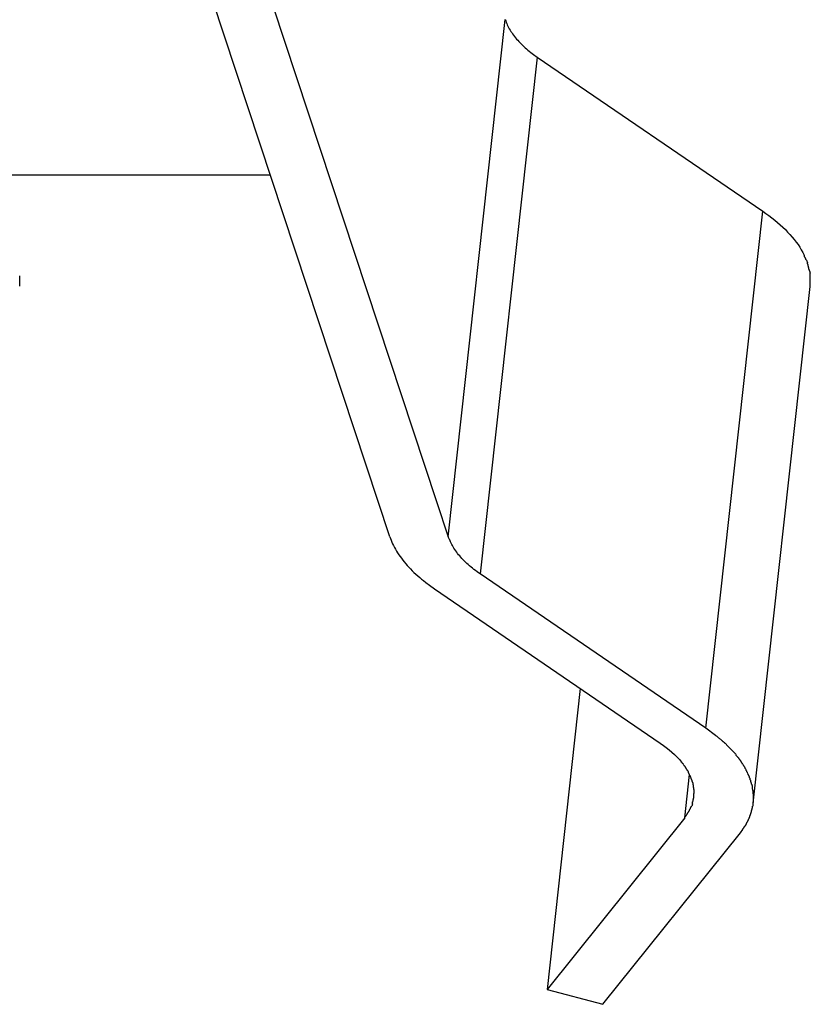
# Model space of a CAD drawing. Extents: x -32 to 32, y -59 to 59.
# Drawn here: x 22 to 23, y -24 to -22 of the extents above; entities that cross this region are included whole.
import ezdxf

# ---------------------------------------------------------------- set-up
doc = ezdxf.new("R2010")
doc.units = 0
doc.layers.get('0').update_dxf_attribs({"linetype": 'CONTINUOUS'})

msp = doc.modelspace()

# ---------------------------------------------------------------- linework, layer by layer
at = {"color": 0}
for points in [[(22.3607, -22.9281), (19.3456, -13.8053)], [(19.4292, -13.8204), (22.4392, -22.9281)], [(22.4392, -22.9281), (22.5156, -22.2348)], [(22.5156, -22.2349), (22.5162, -22.2366), (22.5168, -22.2383), (22.5175, -22.2401), (22.5183, -22.2418), (22.5191, -22.2435), (22.5201, -22.2453), (22.521, -22.247), (22.522, -22.2487), (22.5231, -22.2505), (22.5243, -22.2522), (22.5254, -22.2539), (22.5267, -22.2557), (22.5281, -22.2574), (22.5294, -22.2591), (22.5308, -22.2608), (22.5323, -22.2624), (22.5339, -22.2641), (22.5354, -22.2658), (22.537, -22.2674), (22.5387, -22.2691), (22.5405, -22.2708), (22.5423, -22.2724), (22.5442, -22.274), (22.546, -22.2756), (22.5477, -22.277), (22.55, -22.2788), (22.5536, -22.2814), (22.5584, -22.2849)], [(22.5584, -22.2849), (22.482, -22.978)], [(22.5584, -22.2849), (22.8613, -22.4918)], [(21.3556, -22.4428), (22.2003, -22.4428)], [(22.7849, -23.1849), (22.8613, -22.4918)], [(22.8613, -22.4918), (22.8654, -22.4946), (22.8694, -22.4976), (22.8734, -22.5006), (22.8773, -22.5036), (22.881, -22.5067), (22.8845, -22.5099), (22.888, -22.5131), (22.8914, -22.5163), (22.8945, -22.5196), (22.8976, -22.5229), (22.9005, -22.5263), (22.9033, -22.5297), (22.9059, -22.5331), (22.9084, -22.5365), (22.9107, -22.54), (22.9128, -22.5434), (22.9148, -22.5469), (22.9166, -22.5504)], [(22.9181, -22.554), (22.9181, -22.554), (22.9178, -22.5537), (22.9178, -22.5535), (22.9176, -22.5532), (22.9176, -22.5531), (22.9173, -22.5528), (22.9173, -22.5525), (22.9173, -22.5522), (22.9173, -22.552), (22.917, -22.5517), (22.917, -22.5514), (22.9169, -22.5511), (22.9169, -22.5509), (22.9166, -22.5506), (22.9166, -22.5505), (22.9166, -22.5502), (22.9166, -22.5502)], [(22.9181, -22.554), (22.9181, -22.554), (22.9178, -22.5537), (22.9178, -22.5535), (22.9176, -22.5532), (22.9176, -22.5531), (22.9173, -22.5528), (22.9173, -22.5525), (22.9173, -22.5522), (22.9173, -22.552), (22.917, -22.5517), (22.917, -22.5514), (22.9169, -22.5511), (22.9169, -22.5509), (22.9166, -22.5506), (22.9166, -22.5505), (22.9166, -22.5502), (22.9166, -22.5502)], [(22.9196, -22.5573), (22.9196, -22.5573), (22.9193, -22.557), (22.9193, -22.5568), (22.9191, -22.5565), (22.9191, -22.5564), (22.9188, -22.5561), (22.9188, -22.5558), (22.9188, -22.5555), (22.9188, -22.5554), (22.9185, -22.5551), (22.9185, -22.5548), (22.9184, -22.5545), (22.9184, -22.5543), (22.9182, -22.554), (22.9182, -22.5539), (22.9182, -22.5537), (22.9182, -22.5537)], [(22.9196, -22.5573), (22.9196, -22.5573), (22.9193, -22.557), (22.9193, -22.5568), (22.9191, -22.5565), (22.9191, -22.5564), (22.9188, -22.5561), (22.9188, -22.5558), (22.9188, -22.5555), (22.9188, -22.5554), (22.9185, -22.5551), (22.9185, -22.5548), (22.9184, -22.5545), (22.9184, -22.5543), (22.9182, -22.554), (22.9182, -22.5539), (22.9182, -22.5537), (22.9182, -22.5537)], [(22.9197, -22.5575), (22.921, -22.561)], [(22.9222, -22.5643), (22.9222, -22.5643), (22.922, -22.564), (22.922, -22.5638), (22.9219, -22.5635), (22.9219, -22.5634), (22.9216, -22.5631), (22.9216, -22.5628), (22.9215, -22.5625), (22.9215, -22.5625), (22.9212, -22.5622), (22.9212, -22.5619), (22.921, -22.5616), (22.921, -22.5616), (22.9209, -22.5613), (22.9209, -22.5612), (22.9209, -22.561), (22.9209, -22.561)], [(22.9222, -22.5643), (22.9222, -22.5643), (22.922, -22.564), (22.922, -22.5638), (22.9219, -22.5635), (22.9219, -22.5634), (22.9216, -22.5631), (22.9216, -22.5628), (22.9215, -22.5625), (22.9215, -22.5625), (22.9212, -22.5622), (22.9212, -22.5619), (22.921, -22.5616), (22.921, -22.5616), (22.9209, -22.5613), (22.9209, -22.5612), (22.9209, -22.561), (22.9209, -22.561)], [(22.9231, -22.5682), (22.9231, -22.5682), (22.9229, -22.5679), (22.9229, -22.5677), (22.9229, -22.5674), (22.9229, -22.5673), (22.9226, -22.567), (22.9226, -22.5667), (22.9226, -22.5664), (22.9226, -22.5662), (22.9223, -22.5659), (22.9223, -22.5656), (22.9222, -22.5653), (22.9222, -22.5651), (22.922, -22.5648), (22.922, -22.5647), (22.922, -22.5644), (22.922, -22.5644)], [(22.9231, -22.5682), (22.9231, -22.5682), (22.9229, -22.5679), (22.9229, -22.5677), (22.9229, -22.5674), (22.9229, -22.5673), (22.9226, -22.567), (22.9226, -22.5667), (22.9226, -22.5664), (22.9226, -22.5662), (22.9223, -22.5659), (22.9223, -22.5656), (22.9222, -22.5653), (22.9222, -22.5651), (22.922, -22.5648), (22.922, -22.5647), (22.922, -22.5644), (22.922, -22.5644)], [(22.9239, -22.5714), (22.9239, -22.5714), (22.9237, -22.5711), (22.9237, -22.5709), (22.9237, -22.5706), (22.9237, -22.5706), (22.9234, -22.5703), (22.9234, -22.57), (22.9234, -22.5697), (22.9234, -22.5696), (22.9231, -22.5693), (22.9231, -22.569), (22.9231, -22.5687), (22.9231, -22.5685), (22.923, -22.5682), (22.923, -22.5681), (22.923, -22.5679), (22.923, -22.5679)], [(22.9239, -22.5714), (22.9239, -22.5714), (22.9237, -22.5711), (22.9237, -22.5709), (22.9237, -22.5706), (22.9237, -22.5706), (22.9234, -22.5703), (22.9234, -22.57), (22.9234, -22.5697), (22.9234, -22.5696), (22.9231, -22.5693), (22.9231, -22.569), (22.9231, -22.5687), (22.9231, -22.5685), (22.923, -22.5682), (22.923, -22.5681), (22.923, -22.5679), (22.923, -22.5679)], [(22.9239, -22.5716), (22.9245, -22.5747)], [(22.9247, -22.5785), (22.9247, -22.5785), (22.9245, -22.5782), (22.9245, -22.5779), (22.9245, -22.5776), (22.9245, -22.5775), (22.9245, -22.5772), (22.9245, -22.5769), (22.9245, -22.5766), (22.9245, -22.5766), (22.9245, -22.5763), (22.9245, -22.576), (22.9245, -22.5757), (22.9245, -22.5755), (22.9245, -22.5752), (22.9245, -22.575), (22.9245, -22.5747), (22.9245, -22.5747)], [(22.9247, -22.5785), (22.9247, -22.5785), (22.9245, -22.5782), (22.9245, -22.5779), (22.9245, -22.5776), (22.9245, -22.5775), (22.9245, -22.5772), (22.9245, -22.5769), (22.9245, -22.5766), (22.9245, -22.5766), (22.9245, -22.5763), (22.9245, -22.576), (22.9245, -22.5757), (22.9245, -22.5755), (22.9245, -22.5752), (22.9245, -22.575), (22.9245, -22.5747), (22.9245, -22.5747)], [(21.8643, -22.5845), (21.8643, -22.5845), (21.8643, -22.5842), (21.8643, -22.5842), (21.8643, -22.5839), (21.8643, -22.5839), (21.8643, -22.5836), (21.8643, -22.5836), (21.8643, -22.5833), (21.8643, -22.5833), (21.8643, -22.583), (21.8643, -22.583), (21.8643, -22.5827), (21.8643, -22.5827), (21.8643, -22.5824), (21.8643, -22.5824), (21.8643, -22.5823), (21.8643, -22.5823), (21.8643, -22.5823), (21.8641, -22.582), (21.8641, -22.5817), (21.8641, -22.5814), (21.8641, -22.5812), (21.8641, -22.5809), (21.8641, -22.5806), (21.8641, -22.5803), (21.8641, -22.5803), (21.8641, -22.58), (21.8641, -22.5797), (21.8641, -22.5794), (21.8641, -22.5792), (21.8641, -22.5789), (21.8641, -22.5788), (21.8641, -22.5785), (21.8641, -22.5785)], [(21.8643, -22.5845), (21.8643, -22.5845), (21.8643, -22.5842), (21.8643, -22.5842), (21.8643, -22.5839), (21.8643, -22.5839), (21.8643, -22.5836), (21.8643, -22.5836), (21.8643, -22.5833), (21.8643, -22.5833), (21.8643, -22.583), (21.8643, -22.583), (21.8643, -22.5827), (21.8643, -22.5827), (21.8643, -22.5824), (21.8643, -22.5824), (21.8643, -22.5823), (21.8643, -22.5823), (21.8643, -22.5823), (21.8641, -22.582), (21.8641, -22.5817), (21.8641, -22.5814), (21.8641, -22.5812), (21.8641, -22.5809), (21.8641, -22.5806), (21.8641, -22.5803), (21.8641, -22.5803), (21.8641, -22.58), (21.8641, -22.5797), (21.8641, -22.5794), (21.8641, -22.5792), (21.8641, -22.5789), (21.8641, -22.5788), (21.8641, -22.5785), (21.8641, -22.5785)], [(21.8642, -22.5922), (21.8642, -22.5922), (21.8642, -22.5916), (21.8642, -22.5912), (21.8642, -22.5906), (21.8642, -22.5903), (21.8642, -22.5897), (21.8642, -22.5894), (21.8642, -22.5888), (21.8642, -22.5885), (21.8642, -22.5879), (21.8642, -22.5876), (21.8642, -22.587), (21.8642, -22.5867), (21.8642, -22.5861), (21.8642, -22.5858), (21.8642, -22.5853), (21.8642, -22.585), (21.8642, -22.585), (21.8642, -22.5848), (21.8642, -22.5848), (21.8642, -22.5848), (21.8642, -22.5848), (21.8642, -22.5846), (21.8642, -22.5846), (21.8642, -22.5846), (21.8642, -22.5846), (21.8642, -22.5844), (21.8642, -22.5844), (21.8642, -22.5844), (21.8642, -22.5844), (21.8642, -22.5844), (21.8642, -22.5844), (21.8642, -22.5844), (21.8642, -22.5844)], [(21.8642, -22.5922), (21.8642, -22.5922), (21.8642, -22.5916), (21.8642, -22.5912), (21.8642, -22.5906), (21.8642, -22.5903), (21.8642, -22.5897), (21.8642, -22.5894), (21.8642, -22.5888), (21.8642, -22.5885), (21.8642, -22.5879), (21.8642, -22.5876), (21.8642, -22.587), (21.8642, -22.5867), (21.8642, -22.5861), (21.8642, -22.5858), (21.8642, -22.5853), (21.8642, -22.585), (21.8642, -22.585), (21.8642, -22.5848), (21.8642, -22.5848), (21.8642, -22.5848), (21.8642, -22.5848), (21.8642, -22.5846), (21.8642, -22.5846), (21.8642, -22.5846), (21.8642, -22.5846), (21.8642, -22.5844), (21.8642, -22.5844), (21.8642, -22.5844), (21.8642, -22.5844), (21.8642, -22.5844), (21.8642, -22.5844), (21.8642, -22.5844), (21.8642, -22.5844)], [(22.9249, -22.5845), (22.9249, -22.5845), (22.9249, -22.5842), (22.9249, -22.5842), (22.9249, -22.5839), (22.9249, -22.5839), (22.9249, -22.5836), (22.9249, -22.5836), (22.9249, -22.5834), (22.9249, -22.5834), (22.9249, -22.5831), (22.9249, -22.5831), (22.9249, -22.5828), (22.9249, -22.5828), (22.9249, -22.5825), (22.9249, -22.5825), (22.9249, -22.5824), (22.9249, -22.5824), (22.9249, -22.5824), (22.9247, -22.5821), (22.9247, -22.5818), (22.9247, -22.5815), (22.9247, -22.5813), (22.9247, -22.581), (22.9247, -22.5807), (22.9247, -22.5804), (22.9247, -22.5804), (22.9247, -22.5801), (22.9247, -22.5798), (22.9247, -22.5795), (22.9247, -22.5794), (22.9247, -22.5791), (22.9247, -22.5789), (22.9247, -22.5786), (22.9247, -22.5786)], [(22.9249, -22.5845), (22.9249, -22.5845), (22.9249, -22.5842), (22.9249, -22.5842), (22.9249, -22.5839), (22.9249, -22.5839), (22.9249, -22.5836), (22.9249, -22.5836), (22.9249, -22.5834), (22.9249, -22.5834), (22.9249, -22.5831), (22.9249, -22.5831), (22.9249, -22.5828), (22.9249, -22.5828), (22.9249, -22.5825), (22.9249, -22.5825), (22.9249, -22.5824), (22.9249, -22.5824), (22.9249, -22.5824), (22.9247, -22.5821), (22.9247, -22.5818), (22.9247, -22.5815), (22.9247, -22.5813), (22.9247, -22.581), (22.9247, -22.5807), (22.9247, -22.5804), (22.9247, -22.5804), (22.9247, -22.5801), (22.9247, -22.5798), (22.9247, -22.5795), (22.9247, -22.5794), (22.9247, -22.5791), (22.9247, -22.5789), (22.9247, -22.5786), (22.9247, -22.5786)], [(22.9249, -22.5922), (22.9249, -22.5922), (22.9249, -22.5916), (22.9249, -22.5912), (22.9249, -22.5906), (22.9249, -22.5903), (22.9249, -22.5897), (22.9249, -22.5894), (22.9249, -22.5888), (22.9249, -22.5885), (22.9249, -22.5879), (22.9249, -22.5876), (22.9249, -22.587), (22.9249, -22.5867), (22.9249, -22.5861), (22.9249, -22.5858), (22.9249, -22.5853), (22.9249, -22.585), (22.9249, -22.585), (22.9249, -22.5848), (22.9249, -22.5848), (22.9249, -22.5848), (22.9249, -22.5848), (22.9249, -22.5846), (22.9249, -22.5846), (22.9249, -22.5846), (22.9249, -22.5846), (22.9249, -22.5844), (22.9249, -22.5844), (22.9249, -22.5844), (22.9249, -22.5844), (22.9249, -22.5844), (22.9249, -22.5844), (22.9249, -22.5844), (22.9249, -22.5844)], [(22.9249, -22.5922), (22.9249, -22.5922), (22.9249, -22.5916), (22.9249, -22.5912), (22.9249, -22.5906), (22.9249, -22.5903), (22.9249, -22.5897), (22.9249, -22.5894), (22.9249, -22.5888), (22.9249, -22.5885), (22.9249, -22.5879), (22.9249, -22.5876), (22.9249, -22.587), (22.9249, -22.5867), (22.9249, -22.5861), (22.9249, -22.5858), (22.9249, -22.5853), (22.9249, -22.585), (22.9249, -22.585), (22.9249, -22.5848), (22.9249, -22.5848), (22.9249, -22.5848), (22.9249, -22.5848), (22.9249, -22.5846), (22.9249, -22.5846), (22.9249, -22.5846), (22.9249, -22.5846), (22.9249, -22.5844), (22.9249, -22.5844), (22.9249, -22.5844), (22.9249, -22.5844), (22.9249, -22.5844), (22.9249, -22.5844), (22.9249, -22.5844), (22.9249, -22.5844)], [(22.8484, -23.2856), (22.9247, -22.5925)], [(22.3607, -22.9281), (22.3614, -22.9305), (22.3624, -22.9329), (22.3634, -22.9353), (22.3644, -22.9377), (22.3657, -22.9401), (22.3669, -22.9426), (22.3682, -22.945), (22.3697, -22.9474), (22.3712, -22.9499), (22.3728, -22.9523), (22.3744, -22.9547), (22.3762, -22.9571), (22.3781, -22.9595), (22.38, -22.9619), (22.382, -22.9643), (22.384, -22.9666), (22.3862, -22.969), (22.3885, -22.9714), (22.3907, -22.9737), (22.3931, -22.976), (22.3955, -22.9783), (22.3981, -22.9806), (22.4008, -22.9829), (22.4033, -22.9851), (22.4057, -22.987), (22.4088, -22.9895), (22.4139, -22.9932), (22.4206, -22.9981)], [(22.4407, -22.9319), (22.4392, -22.9281)], [(22.4409, -22.932), (22.4409, -22.932), (22.4409, -22.932), (22.4409, -22.9323), (22.4409, -22.9323), (22.4411, -22.9326), (22.4411, -22.9326), (22.4411, -22.9329), (22.4411, -22.9331), (22.4414, -22.9334), (22.4414, -22.9334), (22.4414, -22.9337), (22.4414, -22.9337), (22.4417, -22.934), (22.4417, -22.934), (22.4418, -22.9343), (22.4418, -22.9345), (22.4421, -22.9348)], [(22.4409, -22.932), (22.4409, -22.932), (22.4409, -22.932), (22.4409, -22.9323), (22.4409, -22.9323), (22.4411, -22.9326), (22.4411, -22.9326), (22.4411, -22.9329), (22.4411, -22.9331), (22.4414, -22.9334), (22.4414, -22.9334), (22.4414, -22.9337), (22.4414, -22.9337), (22.4417, -22.934), (22.4417, -22.934), (22.4418, -22.9343), (22.4418, -22.9345), (22.4421, -22.9348)], [(22.482, -22.9781), (22.4799, -22.9765), (22.4778, -22.975), (22.4757, -22.9735), (22.4736, -22.9719), (22.4717, -22.9703), (22.4697, -22.9688), (22.4678, -22.9672), (22.4659, -22.9655), (22.4641, -22.9639), (22.4624, -22.9623), (22.4607, -22.9607), (22.459, -22.959), (22.4575, -22.9573), (22.4559, -22.9556), (22.4545, -22.9539), (22.453, -22.9522), (22.4517, -22.9505), (22.4504, -22.9488), (22.4491, -22.9471), (22.4479, -22.9453), (22.4468, -22.9436), (22.4457, -22.9419), (22.4446, -22.9401), (22.4437, -22.9384), (22.4428, -22.9369), (22.442, -22.9349)], [(22.7849, -23.1849), (22.482, -22.978)], [(22.4206, -22.9981), (22.7235, -23.205)], [(22.6162, -23.1317), (22.5718, -23.5351)], [(22.7976, -23.1945), (22.7849, -23.1849)], [(22.8069, -23.2019), (22.8069, -23.2019), (22.8063, -23.2013), (22.8058, -23.201), (22.8052, -23.2005), (22.8047, -23.2002), (22.8041, -23.1996), (22.8035, -23.1991), (22.8029, -23.1985), (22.8023, -23.1982), (22.8016, -23.1976), (22.801, -23.197), (22.8004, -23.1964), (22.7998, -23.1961), (22.7992, -23.1955), (22.7987, -23.1952), (22.7981, -23.1949), (22.7978, -23.1946)], [(22.8069, -23.2019), (22.8069, -23.2019), (22.8063, -23.2013), (22.8058, -23.201), (22.8052, -23.2005), (22.8047, -23.2002), (22.8041, -23.1996), (22.8035, -23.1991), (22.8029, -23.1985), (22.8023, -23.1982), (22.8016, -23.1976), (22.801, -23.197), (22.8004, -23.1964), (22.7998, -23.1961), (22.7992, -23.1955), (22.7987, -23.1952), (22.7981, -23.1949), (22.7978, -23.1946)], [(22.7235, -23.2049), (22.7277, -23.2079), (22.7317, -23.2109), (22.7356, -23.214), (22.7392, -23.2171), (22.7428, -23.2203), (22.7461, -23.2236), (22.7492, -23.227), (22.7522, -23.2303)], [(22.8126, -23.2068), (22.8126, -23.2068), (22.8122, -23.2065), (22.8119, -23.2062), (22.8116, -23.2059), (22.8113, -23.2056), (22.8107, -23.2053), (22.8104, -23.205), (22.8101, -23.2047), (22.8098, -23.2044), (22.8092, -23.2039), (22.8089, -23.2036), (22.8083, -23.2033), (22.808, -23.203), (22.8075, -23.2027), (22.8072, -23.2024), (22.8069, -23.2021), (22.8066, -23.202)], [(22.8126, -23.2068), (22.8126, -23.2068), (22.8122, -23.2065), (22.8119, -23.2062), (22.8116, -23.2059), (22.8113, -23.2056), (22.8107, -23.2053), (22.8104, -23.205), (22.8101, -23.2047), (22.8098, -23.2044), (22.8092, -23.2039), (22.8089, -23.2036), (22.8083, -23.2033), (22.808, -23.203), (22.8075, -23.2027), (22.8072, -23.2024), (22.8069, -23.2021), (22.8066, -23.202)], [(22.8208, -23.2156), (22.8165, -23.2111), (22.8126, -23.207)], [(22.8252, -23.2203), (22.8252, -23.2203), (22.8249, -23.2199), (22.8246, -23.2196), (22.8243, -23.2193), (22.8242, -23.219), (22.8239, -23.2186), (22.8236, -23.2183), (22.8233, -23.218), (22.823, -23.2177), (22.8227, -23.2174), (22.8224, -23.2171), (22.8221, -23.2168), (22.8218, -23.2165), (22.8215, -23.2162), (22.8212, -23.2159), (22.8209, -23.2156), (22.8209, -23.2156)], [(22.8252, -23.2203), (22.8252, -23.2203), (22.8249, -23.2199), (22.8246, -23.2196), (22.8243, -23.2193), (22.8242, -23.219), (22.8239, -23.2186), (22.8236, -23.2183), (22.8233, -23.218), (22.823, -23.2177), (22.8227, -23.2174), (22.8224, -23.2171), (22.8221, -23.2168), (22.8218, -23.2165), (22.8215, -23.2162), (22.8212, -23.2159), (22.8209, -23.2156), (22.8209, -23.2156)], [(22.8288, -23.2251), (22.8288, -23.2251), (22.8285, -23.2248), (22.8282, -23.2245), (22.8279, -23.2242), (22.8278, -23.2239), (22.8275, -23.2236), (22.8272, -23.2233), (22.8269, -23.223), (22.8268, -23.2228), (22.8265, -23.2225), (22.8262, -23.2222), (22.8259, -23.2219), (22.8257, -23.2216), (22.8254, -23.2213), (22.8252, -23.221), (22.8249, -23.2207), (22.8249, -23.2206)], [(22.8288, -23.2251), (22.8288, -23.2251), (22.8285, -23.2248), (22.8282, -23.2245), (22.8279, -23.2242), (22.8278, -23.2239), (22.8275, -23.2236), (22.8272, -23.2233), (22.8269, -23.223), (22.8268, -23.2228), (22.8265, -23.2225), (22.8262, -23.2222), (22.8259, -23.2219), (22.8257, -23.2216), (22.8254, -23.2213), (22.8252, -23.221), (22.8249, -23.2207), (22.8249, -23.2206)], [(22.7549, -23.2336), (22.7549, -23.2336), (22.7546, -23.2333), (22.7546, -23.2331), (22.7543, -23.2328), (22.7543, -23.2328), (22.754, -23.2325), (22.7537, -23.2322), (22.7534, -23.2319), (22.7534, -23.2319), (22.7531, -23.2316), (22.7528, -23.2313), (22.7525, -23.231), (22.7525, -23.231), (22.7522, -23.2307), (22.7522, -23.2306), (22.752, -23.2303), (22.752, -23.2303)], [(22.7549, -23.2336), (22.7549, -23.2336), (22.7546, -23.2333), (22.7546, -23.2331), (22.7543, -23.2328), (22.7543, -23.2328), (22.754, -23.2325), (22.7537, -23.2322), (22.7534, -23.2319), (22.7534, -23.2319), (22.7531, -23.2316), (22.7528, -23.2313), (22.7525, -23.231), (22.7525, -23.231), (22.7522, -23.2307), (22.7522, -23.2306), (22.752, -23.2303), (22.752, -23.2303)], [(22.7574, -23.2371), (22.7574, -23.2371), (22.7571, -23.2368), (22.7571, -23.2366), (22.7568, -23.2363), (22.7568, -23.2363), (22.7565, -23.236), (22.7563, -23.2357), (22.756, -23.2354), (22.756, -23.2354), (22.7557, -23.2351), (22.7555, -23.2348), (22.7552, -23.2345), (22.7552, -23.2345), (22.7549, -23.2342), (22.7549, -23.2341), (22.7548, -23.2338), (22.7548, -23.2338)], [(22.7574, -23.2371), (22.7574, -23.2371), (22.7571, -23.2368), (22.7571, -23.2366), (22.7568, -23.2363), (22.7568, -23.2363), (22.7565, -23.236), (22.7563, -23.2357), (22.756, -23.2354), (22.756, -23.2354), (22.7557, -23.2351), (22.7555, -23.2348), (22.7552, -23.2345), (22.7552, -23.2345), (22.7549, -23.2342), (22.7549, -23.2341), (22.7548, -23.2338), (22.7548, -23.2338)], [(22.8326, -23.2302), (22.8326, -23.2302), (22.8323, -23.2299), (22.8321, -23.2296), (22.8318, -23.2293), (22.8318, -23.2291), (22.8315, -23.2286), (22.8312, -23.2283), (22.8309, -23.228), (22.8307, -23.2277), (22.8304, -23.2271), (22.8301, -23.2268), (22.8298, -23.2265), (22.8296, -23.2262), (22.8293, -23.2259), (22.8293, -23.2256), (22.8291, -23.2253), (22.8291, -23.2252)], [(22.8326, -23.2302), (22.8326, -23.2302), (22.8323, -23.2299), (22.8321, -23.2296), (22.8318, -23.2293), (22.8318, -23.2291), (22.8315, -23.2286), (22.8312, -23.2283), (22.8309, -23.228), (22.8307, -23.2277), (22.8304, -23.2271), (22.8301, -23.2268), (22.8298, -23.2265), (22.8296, -23.2262), (22.8293, -23.2259), (22.8293, -23.2256), (22.8291, -23.2253), (22.8291, -23.2252)], [(22.8357, -23.2351), (22.8357, -23.2351), (22.8354, -23.2347), (22.8351, -23.2344), (22.8348, -23.2341), (22.8347, -23.2338), (22.8344, -23.2333), (22.8341, -23.233), (22.8338, -23.2327), (22.8338, -23.2324), (22.8335, -23.2319), (22.8332, -23.2316), (22.8329, -23.2313), (22.8329, -23.231), (22.8326, -23.2307), (22.8325, -23.2304), (22.8322, -23.2301), (22.8322, -23.2299)], [(22.8357, -23.2351), (22.8357, -23.2351), (22.8354, -23.2347), (22.8351, -23.2344), (22.8348, -23.2341), (22.8347, -23.2338), (22.8344, -23.2333), (22.8341, -23.233), (22.8338, -23.2327), (22.8338, -23.2324), (22.8335, -23.2319), (22.8332, -23.2316), (22.8329, -23.2313), (22.8329, -23.231), (22.8326, -23.2307), (22.8325, -23.2304), (22.8322, -23.2301), (22.8322, -23.2299)], [(22.8383, -23.2398), (22.8383, -23.2398), (22.838, -23.2395), (22.838, -23.2392), (22.8377, -23.2389), (22.8377, -23.2386), (22.8374, -23.2381), (22.8373, -23.2378), (22.837, -23.2375), (22.837, -23.2372), (22.8367, -23.2367), (22.8365, -23.2364), (22.8362, -23.2361), (22.8362, -23.2358), (22.8359, -23.2355), (22.8359, -23.2352), (22.8356, -23.2349), (22.8356, -23.2348)], [(22.8383, -23.2398), (22.8383, -23.2398), (22.838, -23.2395), (22.838, -23.2392), (22.8377, -23.2389), (22.8377, -23.2386), (22.8374, -23.2381), (22.8373, -23.2378), (22.837, -23.2375), (22.837, -23.2372), (22.8367, -23.2367), (22.8365, -23.2364), (22.8362, -23.2361), (22.8362, -23.2358), (22.8359, -23.2355), (22.8359, -23.2352), (22.8356, -23.2349), (22.8356, -23.2348)], [(22.7566, -23.305), (22.763, -23.2468)], [(22.7596, -23.2406), (22.7596, -23.2406), (22.7593, -23.2403), (22.7592, -23.24), (22.7589, -23.2397), (22.7589, -23.2397), (22.7586, -23.2394), (22.7586, -23.2391), (22.7583, -23.2388), (22.7583, -23.2388), (22.758, -23.2385), (22.758, -23.2382), (22.7577, -23.2379), (22.7577, -23.2379), (22.7574, -23.2376), (22.7574, -23.2374), (22.7572, -23.2371), (22.7572, -23.2371)], [(22.7596, -23.2406), (22.7596, -23.2406), (22.7593, -23.2403), (22.7592, -23.24), (22.7589, -23.2397), (22.7589, -23.2397), (22.7586, -23.2394), (22.7586, -23.2391), (22.7583, -23.2388), (22.7583, -23.2388), (22.758, -23.2385), (22.758, -23.2382), (22.7577, -23.2379), (22.7577, -23.2379), (22.7574, -23.2376), (22.7574, -23.2374), (22.7572, -23.2371), (22.7572, -23.2371)], [(22.7618, -23.244), (22.7618, -23.244), (22.7615, -23.2437), (22.7615, -23.2434), (22.7612, -23.2431), (22.7612, -23.2431), (22.7609, -23.2428), (22.7609, -23.2425), (22.7606, -23.2422), (22.7606, -23.2422), (22.7603, -23.2419), (22.7603, -23.2416), (22.76, -23.2413), (22.76, -23.2413), (22.7597, -23.241), (22.7597, -23.2408), (22.7595, -23.2405), (22.7595, -23.2405)], [(22.7618, -23.244), (22.7618, -23.244), (22.7615, -23.2437), (22.7615, -23.2434), (22.7612, -23.2431), (22.7612, -23.2431), (22.7609, -23.2428), (22.7609, -23.2425), (22.7606, -23.2422), (22.7606, -23.2422), (22.7603, -23.2419), (22.7603, -23.2416), (22.76, -23.2413), (22.76, -23.2413), (22.7597, -23.241), (22.7597, -23.2408), (22.7595, -23.2405), (22.7595, -23.2405)], [(22.7633, -23.2476), (22.7633, -23.2476), (22.763, -23.2473), (22.763, -23.247), (22.7628, -23.2467), (22.7628, -23.2466), (22.7625, -23.2463), (22.7625, -23.246), (22.7623, -23.2457), (22.7623, -23.2457), (22.762, -23.2454), (22.762, -23.2451), (22.7617, -23.2448), (22.7617, -23.2448), (22.7615, -23.2445), (22.7615, -23.2443), (22.7615, -23.244), (22.7615, -23.244)], [(22.7633, -23.2476), (22.7633, -23.2476), (22.763, -23.2473), (22.763, -23.247), (22.7628, -23.2467), (22.7628, -23.2466), (22.7625, -23.2463), (22.7625, -23.246), (22.7623, -23.2457), (22.7623, -23.2457), (22.762, -23.2454), (22.762, -23.2451), (22.7617, -23.2448), (22.7617, -23.2448), (22.7615, -23.2445), (22.7615, -23.2443), (22.7615, -23.244), (22.7615, -23.244)], [(22.7649, -23.2512), (22.7649, -23.2512), (22.7646, -23.2509), (22.7646, -23.2507), (22.7644, -23.2504), (22.7644, -23.2503), (22.7641, -23.25), (22.7641, -23.2497), (22.7641, -23.2494), (22.7641, -23.2494), (22.7638, -23.2491), (22.7638, -23.2488), (22.7637, -23.2485), (22.7637, -23.2484), (22.7635, -23.2481), (22.7635, -23.248), (22.7635, -23.2477), (22.7635, -23.2477)], [(22.7649, -23.2512), (22.7649, -23.2512), (22.7646, -23.2509), (22.7646, -23.2507), (22.7644, -23.2504), (22.7644, -23.2503), (22.7641, -23.25), (22.7641, -23.2497), (22.7641, -23.2494), (22.7641, -23.2494), (22.7638, -23.2491), (22.7638, -23.2488), (22.7637, -23.2485), (22.7637, -23.2484), (22.7635, -23.2481), (22.7635, -23.248), (22.7635, -23.2477), (22.7635, -23.2477)], [(22.841, -23.2449), (22.841, -23.2449), (22.8407, -23.2445), (22.8405, -23.2442), (22.8402, -23.2439), (22.8402, -23.2436), (22.8399, -23.2433), (22.8399, -23.243), (22.8396, -23.2427), (22.8396, -23.2424), (22.8393, -23.2421), (22.8392, -23.2418), (22.8389, -23.2415), (22.8389, -23.2412), (22.8386, -23.2409), (22.8386, -23.2406), (22.8384, -23.2403), (22.8384, -23.2401)], [(22.841, -23.2449), (22.841, -23.2449), (22.8407, -23.2445), (22.8405, -23.2442), (22.8402, -23.2439), (22.8402, -23.2436), (22.8399, -23.2433), (22.8399, -23.243), (22.8396, -23.2427), (22.8396, -23.2424), (22.8393, -23.2421), (22.8392, -23.2418), (22.8389, -23.2415), (22.8389, -23.2412), (22.8386, -23.2409), (22.8386, -23.2406), (22.8384, -23.2403), (22.8384, -23.2401)], [(22.8431, -23.2499), (22.8431, -23.2499), (22.8428, -23.2495), (22.8428, -23.2492), (22.8426, -23.2489), (22.8426, -23.2486), (22.8423, -23.2483), (22.8423, -23.248), (22.842, -23.2477), (22.842, -23.2474), (22.8417, -23.2471), (22.8415, -23.2468), (22.8412, -23.2465), (22.8412, -23.2462), (22.8409, -23.2459), (22.8409, -23.2456), (22.8407, -23.2453), (22.8407, -23.2451)], [(22.8431, -23.2499), (22.8431, -23.2499), (22.8428, -23.2495), (22.8428, -23.2492), (22.8426, -23.2489), (22.8426, -23.2486), (22.8423, -23.2483), (22.8423, -23.248), (22.842, -23.2477), (22.842, -23.2474), (22.8417, -23.2471), (22.8415, -23.2468), (22.8412, -23.2465), (22.8412, -23.2462), (22.8409, -23.2459), (22.8409, -23.2456), (22.8407, -23.2453), (22.8407, -23.2451)], [(22.7663, -23.2549), (22.7663, -23.2549), (22.766, -23.2546), (22.766, -23.2543), (22.7658, -23.254), (22.7658, -23.254), (22.7655, -23.2537), (22.7655, -23.2534), (22.7655, -23.2531), (22.7655, -23.2531), (22.7652, -23.2528), (22.7652, -23.2525), (22.7652, -23.2522), (22.7652, -23.2522), (22.765, -23.2519), (22.765, -23.2517), (22.765, -23.2514), (22.765, -23.2514)], [(22.7663, -23.2549), (22.7663, -23.2549), (22.766, -23.2546), (22.766, -23.2543), (22.7658, -23.254), (22.7658, -23.254), (22.7655, -23.2537), (22.7655, -23.2534), (22.7655, -23.2531), (22.7655, -23.2531), (22.7652, -23.2528), (22.7652, -23.2525), (22.7652, -23.2522), (22.7652, -23.2522), (22.765, -23.2519), (22.765, -23.2517), (22.765, -23.2514), (22.765, -23.2514)], [(22.7675, -23.2585), (22.7675, -23.2585), (22.7672, -23.2582), (22.7672, -23.2579), (22.7671, -23.2576), (22.7671, -23.2575), (22.7668, -23.2572), (22.7668, -23.2569), (22.7668, -23.2566), (22.7668, -23.2566), (22.7665, -23.2563), (22.7665, -23.256), (22.7665, -23.2557), (22.7665, -23.2557), (22.7663, -23.2554), (22.7663, -23.2552), (22.7663, -23.2549), (22.7663, -23.2549)], [(22.7675, -23.2585), (22.7675, -23.2585), (22.7672, -23.2582), (22.7672, -23.2579), (22.7671, -23.2576), (22.7671, -23.2575), (22.7668, -23.2572), (22.7668, -23.2569), (22.7668, -23.2566), (22.7668, -23.2566), (22.7665, -23.2563), (22.7665, -23.256), (22.7665, -23.2557), (22.7665, -23.2557), (22.7663, -23.2554), (22.7663, -23.2552), (22.7663, -23.2549), (22.7663, -23.2549)], [(22.7682, -23.2618), (22.7682, -23.2618), (22.768, -23.2615), (22.768, -23.2613), (22.768, -23.261), (22.768, -23.2609), (22.7678, -23.2606), (22.7678, -23.2603), (22.7678, -23.26), (22.7678, -23.26), (22.7675, -23.2597), (22.7675, -23.2594), (22.7675, -23.2591), (22.7675, -23.259), (22.7675, -23.2587), (22.7675, -23.2586), (22.7675, -23.2583), (22.7675, -23.2583)], [(22.7682, -23.2618), (22.7682, -23.2618), (22.768, -23.2615), (22.768, -23.2613), (22.768, -23.261), (22.768, -23.2609), (22.7678, -23.2606), (22.7678, -23.2603), (22.7678, -23.26), (22.7678, -23.26), (22.7675, -23.2597), (22.7675, -23.2594), (22.7675, -23.2591), (22.7675, -23.259), (22.7675, -23.2587), (22.7675, -23.2586), (22.7675, -23.2583), (22.7675, -23.2583)], [(22.7687, -23.2656), (22.7687, -23.2656), (22.7685, -23.2653), (22.7685, -23.265), (22.7685, -23.2647), (22.7685, -23.2646), (22.7683, -23.2643), (22.7683, -23.264), (22.7683, -23.2637), (22.7683, -23.2637), (22.768, -23.2634), (22.768, -23.2631), (22.768, -23.2628), (22.768, -23.2627), (22.768, -23.2624), (22.768, -23.2623), (22.768, -23.262), (22.768, -23.262)], [(22.7687, -23.2656), (22.7687, -23.2656), (22.7685, -23.2653), (22.7685, -23.265), (22.7685, -23.2647), (22.7685, -23.2646), (22.7683, -23.2643), (22.7683, -23.264), (22.7683, -23.2637), (22.7683, -23.2637), (22.768, -23.2634), (22.768, -23.2631), (22.768, -23.2628), (22.768, -23.2627), (22.768, -23.2624), (22.768, -23.2623), (22.768, -23.262), (22.768, -23.262)], [(22.8449, -23.2549), (22.8449, -23.2549), (22.8446, -23.2545), (22.8446, -23.2542), (22.8444, -23.2539), (22.8444, -23.2536), (22.8441, -23.2533), (22.8441, -23.253), (22.844, -23.2527), (22.844, -23.2524), (22.8437, -23.252), (22.8437, -23.2517), (22.8435, -23.2514), (22.8435, -23.2511), (22.8433, -23.2508), (22.8433, -23.2505), (22.8433, -23.2502), (22.8433, -23.2501)], [(22.8449, -23.2549), (22.8449, -23.2549), (22.8446, -23.2545), (22.8446, -23.2542), (22.8444, -23.2539), (22.8444, -23.2536), (22.8441, -23.2533), (22.8441, -23.253), (22.844, -23.2527), (22.844, -23.2524), (22.8437, -23.252), (22.8437, -23.2517), (22.8435, -23.2514), (22.8435, -23.2511), (22.8433, -23.2508), (22.8433, -23.2505), (22.8433, -23.2502), (22.8433, -23.2501)], [(22.8464, -23.2601), (22.8464, -23.2601), (22.8461, -23.2597), (22.8461, -23.2594), (22.8459, -23.2591), (22.8459, -23.2588), (22.8456, -23.2583), (22.8456, -23.258), (22.8456, -23.2577), (22.8456, -23.2574), (22.8453, -23.2568), (22.8453, -23.2565), (22.8452, -23.2562), (22.8452, -23.2559), (22.845, -23.2556), (22.845, -23.2553), (22.845, -23.255), (22.845, -23.2548)], [(22.8464, -23.2601), (22.8464, -23.2601), (22.8461, -23.2597), (22.8461, -23.2594), (22.8459, -23.2591), (22.8459, -23.2588), (22.8456, -23.2583), (22.8456, -23.258), (22.8456, -23.2577), (22.8456, -23.2574), (22.8453, -23.2568), (22.8453, -23.2565), (22.8452, -23.2562), (22.8452, -23.2559), (22.845, -23.2556), (22.845, -23.2553), (22.845, -23.255), (22.845, -23.2548)], [(22.8477, -23.265), (22.8477, -23.265), (22.8475, -23.2647), (22.8475, -23.2644), (22.8474, -23.2641), (22.8474, -23.2638), (22.8471, -23.2632), (22.8471, -23.2629), (22.8471, -23.2626), (22.8471, -23.2623), (22.8468, -23.2617), (22.8468, -23.2614), (22.8467, -23.2611), (22.8467, -23.2608), (22.8465, -23.2605), (22.8465, -23.2602), (22.8465, -23.2599), (22.8465, -23.2598)], [(22.8477, -23.265), (22.8477, -23.265), (22.8475, -23.2647), (22.8475, -23.2644), (22.8474, -23.2641), (22.8474, -23.2638), (22.8471, -23.2632), (22.8471, -23.2629), (22.8471, -23.2626), (22.8471, -23.2623), (22.8468, -23.2617), (22.8468, -23.2614), (22.8467, -23.2611), (22.8467, -23.2608), (22.8465, -23.2605), (22.8465, -23.2602), (22.8465, -23.2599), (22.8465, -23.2598)], [(22.7691, -23.2691), (22.7691, -23.2691), (22.7689, -23.2688), (22.7689, -23.2685), (22.7689, -23.2682), (22.7689, -23.2681), (22.7689, -23.2678), (22.7689, -23.2675), (22.7689, -23.2672), (22.7689, -23.2672), (22.7687, -23.2669), (22.7687, -23.2666), (22.7687, -23.2663), (22.7687, -23.2662), (22.7687, -23.2659), (22.7687, -23.2658), (22.7687, -23.2656), (22.7687, -23.2656)], [(22.7691, -23.2691), (22.7691, -23.2691), (22.7689, -23.2688), (22.7689, -23.2685), (22.7689, -23.2682), (22.7689, -23.2681), (22.7689, -23.2678), (22.7689, -23.2675), (22.7689, -23.2672), (22.7689, -23.2672), (22.7687, -23.2669), (22.7687, -23.2666), (22.7687, -23.2663), (22.7687, -23.2662), (22.7687, -23.2659), (22.7687, -23.2658), (22.7687, -23.2656), (22.7687, -23.2656)], [(22.7688, -23.276), (22.7688, -23.276), (22.7688, -23.2757), (22.7688, -23.2755), (22.7688, -23.2752), (22.7688, -23.2751), (22.7688, -23.2748), (22.7688, -23.2745), (22.7688, -23.2742), (22.7688, -23.2742), (22.7688, -23.2739), (22.7688, -23.2736), (22.7688, -23.2733), (22.7688, -23.2733), (22.7688, -23.273), (22.7688, -23.2728), (22.7688, -23.2725), (22.769, -23.2725)], [(22.7688, -23.276), (22.7688, -23.276), (22.7688, -23.2757), (22.7688, -23.2755), (22.7688, -23.2752), (22.7688, -23.2751), (22.7688, -23.2748), (22.7688, -23.2745), (22.7688, -23.2742), (22.7688, -23.2742), (22.7688, -23.2739), (22.7688, -23.2736), (22.7688, -23.2733), (22.7688, -23.2733), (22.7688, -23.273), (22.7688, -23.2728), (22.7688, -23.2725), (22.769, -23.2725)], [(22.7691, -23.2726), (22.7691, -23.2726), (22.7691, -23.2723), (22.7691, -23.2723), (22.7691, -23.2723), (22.7691, -23.2723), (22.7691, -23.2721), (22.7691, -23.2721), (22.7691, -23.2721), (22.7691, -23.2721), (22.7691, -23.2718), (22.7691, -23.2718), (22.7691, -23.2718), (22.7691, -23.2718), (22.7691, -23.2716), (22.7691, -23.2716), (22.7691, -23.2716), (22.7691, -23.2716), (22.7691, -23.2716), (22.7691, -23.2713), (22.7691, -23.2711), (22.7691, -23.2708), (22.7691, -23.2708), (22.7691, -23.2705), (22.7691, -23.2705), (22.7691, -23.2702), (22.7691, -23.2702), (22.7691, -23.2699), (22.7691, -23.2699), (22.7691, -23.2696), (22.7691, -23.2696), (22.7691, -23.2693), (22.7691, -23.2693), (22.7691, -23.269), (22.7691, -23.269)], [(22.7691, -23.2726), (22.7691, -23.2726), (22.7691, -23.2723), (22.7691, -23.2723), (22.7691, -23.2723), (22.7691, -23.2723), (22.7691, -23.2721), (22.7691, -23.2721), (22.7691, -23.2721), (22.7691, -23.2721), (22.7691, -23.2718), (22.7691, -23.2718), (22.7691, -23.2718), (22.7691, -23.2718), (22.7691, -23.2716), (22.7691, -23.2716), (22.7691, -23.2716), (22.7691, -23.2716), (22.7691, -23.2716), (22.7691, -23.2713), (22.7691, -23.2711), (22.7691, -23.2708), (22.7691, -23.2708), (22.7691, -23.2705), (22.7691, -23.2705), (22.7691, -23.2702), (22.7691, -23.2702), (22.7691, -23.2699), (22.7691, -23.2699), (22.7691, -23.2696), (22.7691, -23.2696), (22.7691, -23.2693), (22.7691, -23.2693), (22.7691, -23.269), (22.7691, -23.269)], [(22.8483, -23.2697), (22.8483, -23.2697), (22.8481, -23.2694), (22.8481, -23.2691), (22.8481, -23.2688), (22.8481, -23.2685), (22.8478, -23.2682), (22.8478, -23.2679), (22.8478, -23.2676), (22.8478, -23.2673), (22.8475, -23.2668), (22.8475, -23.2665), (22.8475, -23.2662), (22.8475, -23.2659), (22.8474, -23.2656), (22.8474, -23.2653), (22.8474, -23.265), (22.8474, -23.2649)], [(22.8483, -23.2697), (22.8483, -23.2697), (22.8481, -23.2694), (22.8481, -23.2691), (22.8481, -23.2688), (22.8481, -23.2685), (22.8478, -23.2682), (22.8478, -23.2679), (22.8478, -23.2676), (22.8478, -23.2673), (22.8475, -23.2668), (22.8475, -23.2665), (22.8475, -23.2662), (22.8475, -23.2659), (22.8474, -23.2656), (22.8474, -23.2653), (22.8474, -23.265), (22.8474, -23.2649)], [(22.8488, -23.2749), (22.8488, -23.2749), (22.8486, -23.2743), (22.8486, -23.274), (22.8486, -23.2737), (22.8486, -23.2734), (22.8484, -23.2731), (22.8484, -23.2728), (22.8484, -23.2725), (22.8484, -23.2722), (22.8482, -23.2719), (22.8482, -23.2716), (22.8482, -23.2713), (22.8482, -23.271), (22.8482, -23.2707), (22.8482, -23.2704), (22.8482, -23.2701), (22.8482, -23.2699)], [(22.8488, -23.2749), (22.8488, -23.2749), (22.8486, -23.2743), (22.8486, -23.274), (22.8486, -23.2737), (22.8486, -23.2734), (22.8484, -23.2731), (22.8484, -23.2728), (22.8484, -23.2725), (22.8484, -23.2722), (22.8482, -23.2719), (22.8482, -23.2716), (22.8482, -23.2713), (22.8482, -23.271), (22.8482, -23.2707), (22.8482, -23.2704), (22.8482, -23.2701), (22.8482, -23.2699)], [(22.8488, -23.2796), (22.8488, -23.2796), (22.8488, -23.2793), (22.8488, -23.2793), (22.8488, -23.2792), (22.8488, -23.2792), (22.8488, -23.2789), (22.8488, -23.2789), (22.8488, -23.2789), (22.8488, -23.2789), (22.8488, -23.2786), (22.8488, -23.2786), (22.8488, -23.2785), (22.8488, -23.2785), (22.8488, -23.2783), (22.8488, -23.2783), (22.8488, -23.2783), (22.8488, -23.2783), (22.8488, -23.2783), (22.8488, -23.278), (22.8488, -23.2777), (22.8488, -23.2774), (22.8488, -23.2774), (22.8488, -23.2771), (22.8488, -23.2768), (22.8488, -23.2765), (22.8488, -23.2765), (22.8488, -23.2762), (22.8488, -23.2759), (22.8488, -23.2756), (22.8488, -23.2756), (22.8488, -23.2753), (22.8488, -23.2751), (22.8488, -23.2748), (22.8488, -23.2748)], [(22.8488, -23.2796), (22.8488, -23.2796), (22.8488, -23.2793), (22.8488, -23.2793), (22.8488, -23.2792), (22.8488, -23.2792), (22.8488, -23.2789), (22.8488, -23.2789), (22.8488, -23.2789), (22.8488, -23.2789), (22.8488, -23.2786), (22.8488, -23.2786), (22.8488, -23.2785), (22.8488, -23.2785), (22.8488, -23.2783), (22.8488, -23.2783), (22.8488, -23.2783), (22.8488, -23.2783), (22.8488, -23.2783), (22.8488, -23.278), (22.8488, -23.2777), (22.8488, -23.2774), (22.8488, -23.2774), (22.8488, -23.2771), (22.8488, -23.2768), (22.8488, -23.2765), (22.8488, -23.2765), (22.8488, -23.2762), (22.8488, -23.2759), (22.8488, -23.2756), (22.8488, -23.2756), (22.8488, -23.2753), (22.8488, -23.2751), (22.8488, -23.2748), (22.8488, -23.2748)], [(22.7643, -23.2927), (22.7643, -23.2927), (22.7643, -23.2924), (22.7643, -23.2921), (22.7643, -23.2918), (22.7646, -23.2918), (22.7646, -23.2915), (22.7648, -23.2912), (22.7648, -23.2909), (22.7651, -23.2909), (22.7651, -23.2906), (22.7651, -23.2903), (22.7651, -23.29), (22.7654, -23.29), (22.7654, -23.2897), (22.7656, -23.2895), (22.7656, -23.2892), (22.7659, -23.2892)], [(22.7643, -23.2927), (22.7643, -23.2927), (22.7643, -23.2924), (22.7643, -23.2921), (22.7643, -23.2918), (22.7646, -23.2918), (22.7646, -23.2915), (22.7648, -23.2912), (22.7648, -23.2909), (22.7651, -23.2909), (22.7651, -23.2906), (22.7651, -23.2903), (22.7651, -23.29), (22.7654, -23.29), (22.7654, -23.2897), (22.7656, -23.2895), (22.7656, -23.2892), (22.7659, -23.2892)], [(22.7668, -23.2863), (22.7659, -23.2893)], [(22.7668, -23.2862), (22.7668, -23.2862), (22.7668, -23.2859), (22.7668, -23.2857), (22.7668, -23.2854), (22.7668, -23.2854), (22.7668, -23.2851), (22.7668, -23.2849), (22.7668, -23.2846), (22.767, -23.2846), (22.767, -23.2843), (22.767, -23.284), (22.767, -23.2837), (22.7673, -23.2837), (22.7673, -23.2834), (22.7673, -23.2833), (22.7673, -23.283), (22.7676, -23.283)], [(22.7668, -23.2862), (22.7668, -23.2862), (22.7668, -23.2859), (22.7668, -23.2857), (22.7668, -23.2854), (22.7668, -23.2854), (22.7668, -23.2851), (22.7668, -23.2849), (22.7668, -23.2846), (22.767, -23.2846), (22.767, -23.2843), (22.767, -23.284), (22.767, -23.2837), (22.7673, -23.2837), (22.7673, -23.2834), (22.7673, -23.2833), (22.7673, -23.283), (22.7676, -23.283)], [(22.7676, -23.2829), (22.7676, -23.2829), (22.7676, -23.2826), (22.7676, -23.2823), (22.7676, -23.282), (22.7676, -23.282), (22.7676, -23.2817), (22.7676, -23.2815), (22.7676, -23.2812), (22.7679, -23.2812), (22.7679, -23.2809), (22.7679, -23.2806), (22.7679, -23.2803), (22.7681, -23.2803), (22.7681, -23.28), (22.7681, -23.2798), (22.7681, -23.2795), (22.7684, -23.2795)], [(22.7676, -23.2829), (22.7676, -23.2829), (22.7676, -23.2826), (22.7676, -23.2823), (22.7676, -23.282), (22.7676, -23.282), (22.7676, -23.2817), (22.7676, -23.2815), (22.7676, -23.2812), (22.7679, -23.2812), (22.7679, -23.2809), (22.7679, -23.2806), (22.7679, -23.2803), (22.7681, -23.2803), (22.7681, -23.28), (22.7681, -23.2798), (22.7681, -23.2795), (22.7684, -23.2795)], [(22.7683, -23.2794), (22.7683, -23.2794), (22.7683, -23.2791), (22.7683, -23.2788), (22.7683, -23.2785), (22.7684, -23.2785), (22.7684, -23.2782), (22.7684, -23.278), (22.7684, -23.2777), (22.7687, -23.2777), (22.7687, -23.2774), (22.7687, -23.2771), (22.7687, -23.2768), (22.7688, -23.2768), (22.7688, -23.2765), (22.7688, -23.2764), (22.7688, -23.2761), (22.769, -23.2761)], [(22.7683, -23.2794), (22.7683, -23.2794), (22.7683, -23.2791), (22.7683, -23.2788), (22.7683, -23.2785), (22.7684, -23.2785), (22.7684, -23.2782), (22.7684, -23.278), (22.7684, -23.2777), (22.7687, -23.2777), (22.7687, -23.2774), (22.7687, -23.2771), (22.7687, -23.2768), (22.7688, -23.2768), (22.7688, -23.2765), (22.7688, -23.2764), (22.7688, -23.2761), (22.769, -23.2761)], [(22.848, -23.2893), (22.848, -23.2893), (22.848, -23.2889), (22.848, -23.2886), (22.848, -23.2883), (22.848, -23.288), (22.848, -23.2877), (22.848, -23.2874), (22.848, -23.2871), (22.8482, -23.2868), (22.8482, -23.2864), (22.8482, -23.2861), (22.8482, -23.2858), (22.8483, -23.2855), (22.8483, -23.2852), (22.8483, -23.2849), (22.8483, -23.2846), (22.8485, -23.2845)], [(22.848, -23.2893), (22.848, -23.2893), (22.848, -23.2889), (22.848, -23.2886), (22.848, -23.2883), (22.848, -23.288), (22.848, -23.2877), (22.848, -23.2874), (22.848, -23.2871), (22.8482, -23.2868), (22.8482, -23.2864), (22.8482, -23.2861), (22.8482, -23.2858), (22.8483, -23.2855), (22.8483, -23.2852), (22.8483, -23.2849), (22.8483, -23.2846), (22.8485, -23.2845)], [(22.8485, -23.2845), (22.8485, -23.2845), (22.8485, -23.2842), (22.8485, -23.2839), (22.8485, -23.2836), (22.8485, -23.2833), (22.8485, -23.283), (22.8485, -23.2827), (22.8485, -23.2824), (22.8486, -23.2821), (22.8486, -23.2818), (22.8486, -23.2815), (22.8486, -23.2812), (22.8486, -23.2809), (22.8486, -23.2806), (22.8486, -23.2803), (22.8486, -23.28), (22.8488, -23.2797)], [(22.8485, -23.2845), (22.8485, -23.2845), (22.8485, -23.2842), (22.8485, -23.2839), (22.8485, -23.2836), (22.8485, -23.2833), (22.8485, -23.283), (22.8485, -23.2827), (22.8485, -23.2824), (22.8486, -23.2821), (22.8486, -23.2818), (22.8486, -23.2815), (22.8486, -23.2812), (22.8486, -23.2809), (22.8486, -23.2806), (22.8486, -23.2803), (22.8486, -23.28), (22.8488, -23.2797)], [(22.7566, -23.3048), (22.7566, -23.3048), (22.7566, -23.3042), (22.7569, -23.3039), (22.7572, -23.3034), (22.7575, -23.3031), (22.7578, -23.3025), (22.7581, -23.3022), (22.7584, -23.3017), (22.7587, -23.3014), (22.759, -23.3008), (22.7593, -23.3005), (22.7596, -23.2999), (22.7599, -23.2996), (22.7601, -23.299), (22.7604, -23.2987), (22.7607, -23.2984), (22.761, -23.2981)], [(22.7566, -23.3048), (22.7566, -23.3048), (22.7566, -23.3042), (22.7569, -23.3039), (22.7572, -23.3034), (22.7575, -23.3031), (22.7578, -23.3025), (22.7581, -23.3022), (22.7584, -23.3017), (22.7587, -23.3014), (22.759, -23.3008), (22.7593, -23.3005), (22.7596, -23.2999), (22.7599, -23.2996), (22.7601, -23.299), (22.7604, -23.2987), (22.7607, -23.2984), (22.761, -23.2981)], [(22.761, -23.298), (22.761, -23.298), (22.761, -23.2975), (22.7613, -23.2972), (22.7614, -23.2969), (22.7617, -23.2966), (22.7617, -23.2962), (22.762, -23.2959), (22.7623, -23.2956), (22.7626, -23.2953), (22.7626, -23.2948), (22.7629, -23.2945), (22.7631, -23.2942), (22.7634, -23.2939), (22.7634, -23.2936), (22.7637, -23.2933), (22.7639, -23.293), (22.7642, -23.2927)], [(22.761, -23.298), (22.761, -23.298), (22.761, -23.2975), (22.7613, -23.2972), (22.7614, -23.2969), (22.7617, -23.2966), (22.7617, -23.2962), (22.762, -23.2959), (22.7623, -23.2956), (22.7626, -23.2953), (22.7626, -23.2948), (22.7629, -23.2945), (22.7631, -23.2942), (22.7634, -23.2939), (22.7634, -23.2936), (22.7637, -23.2933), (22.7639, -23.293), (22.7642, -23.2927)], [(22.8439, -23.3034), (22.8439, -23.3034), (22.8439, -23.3031), (22.8439, -23.3028), (22.8439, -23.3025), (22.8441, -23.3022), (22.8441, -23.3019), (22.8443, -23.3016), (22.8443, -23.3013), (22.8446, -23.301), (22.8446, -23.3007), (22.8448, -23.3004), (22.8448, -23.3001), (22.8451, -23.2998), (22.8451, -23.2995), (22.8453, -23.2992), (22.8453, -23.2989), (22.8456, -23.2988)], [(22.8439, -23.3034), (22.8439, -23.3034), (22.8439, -23.3031), (22.8439, -23.3028), (22.8439, -23.3025), (22.8441, -23.3022), (22.8441, -23.3019), (22.8443, -23.3016), (22.8443, -23.3013), (22.8446, -23.301), (22.8446, -23.3007), (22.8448, -23.3004), (22.8448, -23.3001), (22.8451, -23.2998), (22.8451, -23.2995), (22.8453, -23.2992), (22.8453, -23.2989), (22.8456, -23.2988)], [(22.8455, -23.2988), (22.8455, -23.2988), (22.8455, -23.2985), (22.8455, -23.2982), (22.8455, -23.2979), (22.8457, -23.2976), (22.8457, -23.2973), (22.8458, -23.297), (22.8458, -23.2967), (22.8461, -23.2964), (22.8461, -23.2959), (22.8461, -23.2956), (22.8461, -23.2953), (22.8464, -23.295), (22.8464, -23.2947), (22.8466, -23.2944), (22.8466, -23.2941), (22.8469, -23.2941)], [(22.8455, -23.2988), (22.8455, -23.2988), (22.8455, -23.2985), (22.8455, -23.2982), (22.8455, -23.2979), (22.8457, -23.2976), (22.8457, -23.2973), (22.8458, -23.297), (22.8458, -23.2967), (22.8461, -23.2964), (22.8461, -23.2959), (22.8461, -23.2956), (22.8461, -23.2953), (22.8464, -23.295), (22.8464, -23.2947), (22.8466, -23.2944), (22.8466, -23.2941), (22.8469, -23.2941)], [(22.8469, -23.294), (22.8469, -23.294), (22.8469, -23.2937), (22.8469, -23.2934), (22.8469, -23.2931), (22.847, -23.2928), (22.847, -23.2925), (22.847, -23.2922), (22.847, -23.2919), (22.8473, -23.2916), (22.8473, -23.2912), (22.8473, -23.2909), (22.8473, -23.2906), (22.8475, -23.2903), (22.8475, -23.29), (22.8475, -23.2897), (22.8475, -23.2894), (22.8477, -23.2894)], [(22.8469, -23.294), (22.8469, -23.294), (22.8469, -23.2937), (22.8469, -23.2934), (22.8469, -23.2931), (22.847, -23.2928), (22.847, -23.2925), (22.847, -23.2922), (22.847, -23.2919), (22.8473, -23.2916), (22.8473, -23.2912), (22.8473, -23.2909), (22.8473, -23.2906), (22.8475, -23.2903), (22.8475, -23.29), (22.8475, -23.2897), (22.8475, -23.2894), (22.8477, -23.2894)], [(22.7566, -23.305), (22.5718, -23.5351)], [(22.8373, -23.3165), (22.8373, -23.3165), (22.8373, -23.3162), (22.8375, -23.3159), (22.8375, -23.3156), (22.8378, -23.3154), (22.8378, -23.3151), (22.8381, -23.3148), (22.8383, -23.3145), (22.8386, -23.3143), (22.8386, -23.314), (22.8389, -23.3137), (22.8389, -23.3134), (22.8392, -23.3132), (22.8392, -23.3129), (22.8394, -23.3127), (22.8394, -23.3124), (22.8397, -23.3124)], [(22.8373, -23.3165), (22.8373, -23.3165), (22.8373, -23.3162), (22.8375, -23.3159), (22.8375, -23.3156), (22.8378, -23.3154), (22.8378, -23.3151), (22.8381, -23.3148), (22.8383, -23.3145), (22.8386, -23.3143), (22.8386, -23.314), (22.8389, -23.3137), (22.8389, -23.3134), (22.8392, -23.3132), (22.8392, -23.3129), (22.8394, -23.3127), (22.8394, -23.3124), (22.8397, -23.3124)], [(22.8396, -23.3124), (22.8396, -23.3124), (22.8396, -23.3121), (22.8398, -23.3118), (22.8398, -23.3115), (22.8401, -23.3112), (22.8401, -23.3109), (22.8404, -23.3106), (22.8404, -23.3103), (22.8407, -23.3101), (22.8407, -23.3098), (22.841, -23.3095), (22.841, -23.3092), (22.8413, -23.3089), (22.8413, -23.3086), (22.8416, -23.3083), (22.8416, -23.308), (22.8419, -23.3079)], [(22.8396, -23.3124), (22.8396, -23.3124), (22.8396, -23.3121), (22.8398, -23.3118), (22.8398, -23.3115), (22.8401, -23.3112), (22.8401, -23.3109), (22.8404, -23.3106), (22.8404, -23.3103), (22.8407, -23.3101), (22.8407, -23.3098), (22.841, -23.3095), (22.841, -23.3092), (22.8413, -23.3089), (22.8413, -23.3086), (22.8416, -23.3083), (22.8416, -23.308), (22.8419, -23.3079)], [(22.8421, -23.3079), (22.8421, -23.3079), (22.8421, -23.3076), (22.8421, -23.3073), (22.8421, -23.307), (22.8424, -23.3067), (22.8424, -23.3064), (22.8427, -23.3061), (22.8427, -23.3058), (22.843, -23.3055), (22.843, -23.3052), (22.8431, -23.3049), (22.8431, -23.3046), (22.8434, -23.3043), (22.8434, -23.304), (22.8436, -23.3037), (22.8436, -23.3034), (22.8439, -23.3033)], [(22.8421, -23.3079), (22.8421, -23.3079), (22.8421, -23.3076), (22.8421, -23.3073), (22.8421, -23.307), (22.8424, -23.3067), (22.8424, -23.3064), (22.8427, -23.3061), (22.8427, -23.3058), (22.843, -23.3055), (22.843, -23.3052), (22.8431, -23.3049), (22.8431, -23.3046), (22.8434, -23.3043), (22.8434, -23.304), (22.8436, -23.3037), (22.8436, -23.3034), (22.8439, -23.3033)], [(22.6464, -23.5551), (22.8312, -23.325)], [(22.8312, -23.325), (22.8343, -23.3209)], [(22.8343, -23.3208), (22.8343, -23.3208), (22.8343, -23.3205), (22.8345, -23.3202), (22.8345, -23.3199), (22.8348, -23.3197), (22.8348, -23.3194), (22.8351, -23.3191), (22.8353, -23.3188), (22.8356, -23.3186), (22.8356, -23.3183), (22.8359, -23.318), (22.836, -23.3177), (22.8363, -23.3174), (22.8363, -23.3171), (22.8366, -23.3168), (22.8368, -23.3165), (22.8371, -23.3165)], [(22.8343, -23.3208), (22.8343, -23.3208), (22.8343, -23.3205), (22.8345, -23.3202), (22.8345, -23.3199), (22.8348, -23.3197), (22.8348, -23.3194), (22.8351, -23.3191), (22.8353, -23.3188), (22.8356, -23.3186), (22.8356, -23.3183), (22.8359, -23.318), (22.836, -23.3177), (22.8363, -23.3174), (22.8363, -23.3171), (22.8366, -23.3168), (22.8368, -23.3165), (22.8371, -23.3165)], [(22.5718, -23.5351), (22.6464, -23.5551)]]:
    msp.add_lwpolyline(points, dxfattribs=at)

doc.saveas('drawing.dxf')
